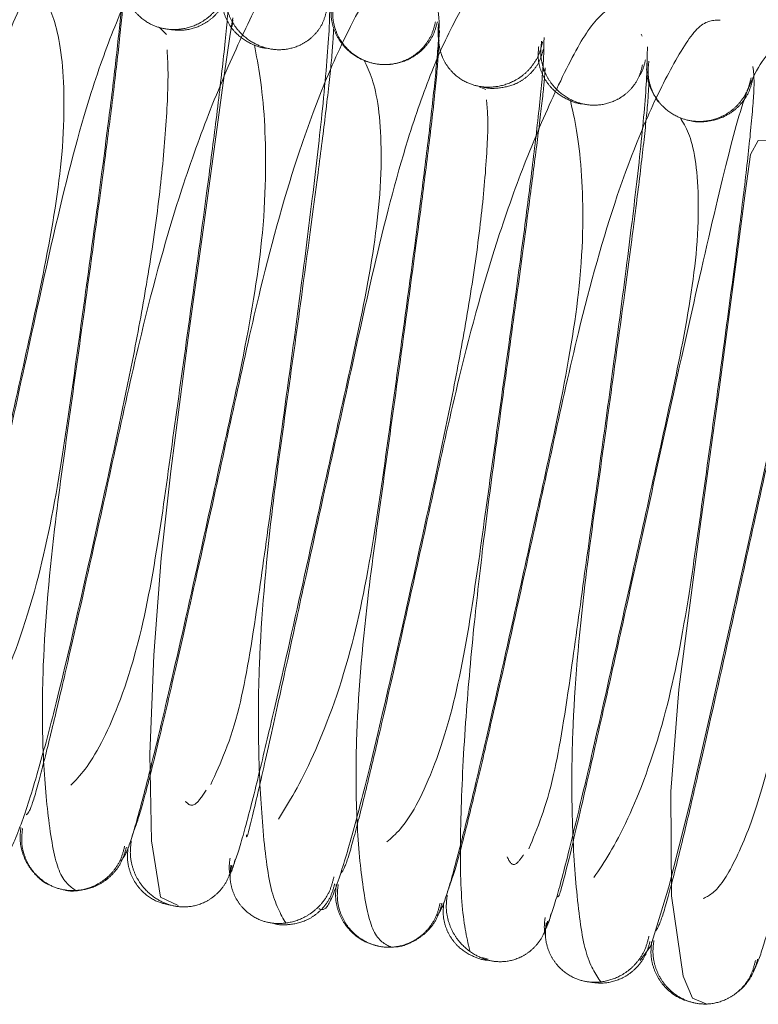
# Paper-space layout 'Top Level(2)' of a CAD drawing. Units: inches. Extents: x 4 to 325, y 6 to 252.
# Drawn here: x 100 to 100, y 81 to 81 of the extents above; entities that cross this region are included whole.
import ezdxf

# ---------------------------------------------------------------- set-up
doc = ezdxf.new("R2010")
doc.units = ezdxf.units.IN
doc.header["$MEASUREMENT"] = 0
doc.linetypes.add('HIDDEN', pattern=[0.075, 0.05, -0.025])

psp = doc.layouts.new('Top Level(2)')

# ---------------------------------------------------------------- linework, layer by layer
at = {"color": 7, "linetype": 'HIDDEN', "lineweight": 0, "ltscale": 30}
for p, q in [((100.0912894, 80.9467968), (100.0914981, 80.949798)), ((100.0613318, 80.9430381), (100.0581708, 80.9462404)), ((100.2779107, 80.9423104), (100.2774446, 80.9432543)), ((100.2326609, 80.9262756), (100.2332989, 80.9272331)), ((100.2067776, 80.9181036), (100.2036406, 80.9192958)), ((100.2049677, 80.5230128), (100.2077431, 80.5223237))]:
    psp.add_line(p, q, dxfattribs=at)
at = {"color": 7, "linetype": 'HIDDEN', "lineweight": 0, "ltscale": 30, "flags": 128}
for points in [[(100.0915578, 80.9506571), (100.0901702, 80.9421263), (100.0876202, 80.9244319), (100.084358, 80.9009591), (100.0773722, 80.8498148), (100.0712002, 80.8049962), (100.0632451, 80.7444157), (100.0589914, 80.7048388), (100.055534, 80.6606803), (100.0537538, 80.6155156), (100.0545613, 80.5761807), (100.0585706, 80.5505104), (100.0666581, 80.5466796), (100.0666581, 80.5466796)], [(100.2769343, 80.5216181), (100.2819113, 80.5283058), (100.2900787, 80.5552561), (100.299403, 80.5925867), (100.3086194, 80.6323562), (100.3240393, 80.7015793), (100.3381609, 80.7656162), (100.3522244, 80.8283482), (100.3586739, 80.8561715), (100.3636763, 80.8771899), (100.366503, 80.8900075), (100.3667193, 80.8959604), (100.3573387, 80.8957001), (100.3384437, 80.8946033), (100.330746, 80.8948193), (100.3271534, 80.8884132), (100.324717, 80.8708983), (100.321366, 80.8442576), (100.3130642, 80.7825376), (100.3041098, 80.7181196), (100.2945496, 80.6449831), (100.2909591, 80.5985821), (100.2912059, 80.5510806), (100.2965007, 80.5145896), (100.3008307, 80.5046047), (100.3069845, 80.501944), (100.3069845, 80.501944)]]:
    psp.add_lwpolyline(points, dxfattribs=at)
at = {"color": 7, "linetype": 'HIDDEN', "lineweight": 0, "ltscale": 30}
for points, knots in [([(100.0265058, 81.0009307), (100.0231714, 80.999828), (100.01677, 80.9977111), (100.0041389, 80.9763729), (99.9904167, 80.9468678), (99.9746946, 80.9050108), (99.9604492, 80.853727), (99.9483578, 80.7982281), (99.9362927, 80.7436038), (99.9257965, 80.6964665), (99.9170638, 80.6585222), (99.9106904, 80.6322106), (99.9051602, 80.6112695), (99.9030547, 80.6062878), (99.9019627, 80.6037042)], [0, 0, 0, 0, 0.09371691, 0.17991487, 0.25834258, 0.32809489, 0.44129877, 0.52397246, 0.60537706, 0.71210006, 0.77491557, 0.84389461, 0.91903854, 1, 1, 1, 1]), ([(100.0732078, 80.9914397), (100.0703447, 80.9929781), (100.0648879, 80.9959099), (100.0523034, 80.9786875), (100.0391347, 80.9513296), (100.0247395, 80.9117222), (100.0122272, 80.8631273), (100.000033, 80.8071739), (99.9893003, 80.7585244), (99.9798536, 80.7146676), (99.9720966, 80.6781175), (99.9650718, 80.6442799), (99.959895, 80.6184536), (99.9573422, 80.604924), (99.9579008, 80.6070737), (99.9580448, 80.607628)], [0, 0, 0, 0, 0.09703739, 0.18493849, 0.26322062, 0.33111474, 0.43702489, 0.51187738, 0.60507871, 0.66386757, 0.73006049, 0.80338748, 0.88356292, 0.96997333, 1, 1, 1, 1]), ([(99.9686962, 80.6126643), (99.9737942, 80.621374), (99.983319, 80.6376469), (100.0023908, 80.6881196), (100.0131715, 80.743525), (100.0207249, 80.7987112), (100.0282664, 80.8527569), (100.0344521, 80.8991657), (100.0387904, 80.934998), (100.0413139, 80.9595754), (100.0425107, 80.9781853), (100.0413766, 80.9805579), (100.0407846, 80.9817964)], [0, 0, 0, 0, 0.14994541, 0.28015134, 0.39096091, 0.47753973, 0.56500773, 0.68041342, 0.74908795, 0.82525349, 0.90878299, 1, 1, 1, 1]), ([(100.1211716, 80.9814103), (100.1173502, 80.9779667), (100.1100087, 80.9713508), (100.0964194, 80.9446175), (100.0818429, 80.9112279), (100.0653832, 80.8657446), (100.0508446, 80.81303), (100.0387535, 80.7573289), (100.0268891, 80.70379), (100.0169575, 80.6596593), (100.0091387, 80.6263847), (100.0035976, 80.6042016), (99.9992651, 80.5891922), (99.998045, 80.5883715), (99.997412, 80.5879457)], [0, 0, 0, 0, 0.09394859, 0.1804954, 0.25897448, 0.32903394, 0.4425441, 0.52531495, 0.60692687, 0.71344622, 0.77624245, 0.84494527, 0.91955114, 1, 1, 1, 1]), ([(100.1700287, 80.9754987), (100.1667966, 80.9748289), (100.1605877, 80.9735422), (100.148291, 80.9538379), (100.1348144, 80.925627), (100.1192914, 80.8844505), (100.1051988, 80.8339543), (100.0931011, 80.778502), (100.0810363, 80.7238225), (100.0703751, 80.6758593), (100.0615233, 80.6372549), (100.0548686, 80.6094502), (100.0491207, 80.587418), (100.0468186, 80.5814206), (100.0456227, 80.5783051)], [0, 0, 0, 0, 0.09365016, 0.17990245, 0.25808881, 0.32783595, 0.44097488, 0.52361272, 0.60511042, 0.71164216, 0.77460492, 0.84362233, 0.91876446, 1, 1, 1, 1]), ([(100.0890188, 80.9657889), (100.0885408, 80.963832), (100.0876001, 80.9599806), (100.0845528, 80.9549693), (100.0807573, 80.9509971), (100.0754078, 80.9474082), (100.0687214, 80.9452792), (100.0613993, 80.9452733), (100.0544284, 80.947223), (100.048824, 80.9511162), (100.0449891, 80.9559596), (100.0427556, 80.9606849), (100.0415811, 80.9661019), (100.0419954, 80.9697959), (100.042206, 80.9716728)], [0, 0, 0, 0, 0.07881171, 0.15510873, 0.22707451, 0.29351897, 0.4078216, 0.49984305, 0.5918798, 0.70623416, 0.77272166, 0.84474369, 0.92110967, 1, 1, 1, 1]), ([(100.0417049, 80.9691375), (100.0418091, 80.9661963), (100.0420097, 80.9605339), (100.0397476, 80.9379907), (100.0364445, 80.9104164), (100.0314073, 80.8716772), (100.0247374, 80.823186), (100.0170374, 80.7678361), (100.009086, 80.7116157), (100.0046243, 80.6589231), (100.004829, 80.6144623), (100.0076017, 80.5830359), (100.0120491, 80.5590482), (100.0174035, 80.5553869), (100.0201886, 80.5534824)], [0, 0, 0, 0, 0.08113112, 0.15619309, 0.22530659, 0.28818165, 0.39480105, 0.47630785, 0.55882077, 0.67221029, 0.74185587, 0.82014045, 0.90644628, 1, 1, 1, 1]), ([(100.0178007, 80.6013942), (100.0220324, 80.6058288), (100.0299391, 80.6141147), (100.0471296, 80.6557783), (100.0569564, 80.7060791), (100.0642727, 80.7596506), (100.0720402, 80.8149824), (100.0787939, 80.8642884), (100.0839967, 80.9044144), (100.0874661, 80.9335682), (100.0899046, 80.9580496), (100.0897642, 80.9649434), (100.089691, 80.9685374)], [0, 0, 0, 0, 0.150536952, 0.281270652, 0.392422372, 0.479260553, 0.566917231, 0.68236843, 0.750922103, 0.826740442, 0.909674449, 1, 1, 1, 1]), ([(100.0814908, 80.6017359), (100.0860103, 80.6115362), (100.0941796, 80.6292512), (100.1021735, 80.6785093), (100.1096016, 80.7334259), (100.1165371, 80.7827443), (100.1228791, 80.8298769), (100.1281507, 80.8712357), (100.1327893, 80.9121655), (100.1360783, 80.9493118), (100.135647, 80.9617797), (100.1354197, 80.9683524)], [0, 0, 0, 0, 0.15572112, 0.28148394, 0.37534668, 0.49511998, 0.571937, 0.66037158, 0.76105328, 0.87403566, 1, 1, 1, 1]), ([(100.2148381, 80.9654142), (100.2121768, 80.9672606), (100.2071065, 80.9707785), (100.1951049, 80.955197), (100.1826543, 80.9289355), (100.1690231, 80.8903191), (100.1569255, 80.8430262), (100.1447652, 80.7873895), (100.1340261, 80.7387302), (100.1242591, 80.6940337), (100.1160379, 80.6564759), (100.1080822, 80.6203557), (100.101724, 80.5924857), (100.0978062, 80.5762572), (100.0977257, 80.5781947), (100.0976982, 80.5788559)], [0, 0, 0, 0, 0.09503238, 0.18105857, 0.25738126, 0.32379875, 0.42730177, 0.50075286, 0.59241243, 0.65025904, 0.7158205, 0.7886063, 0.86850478, 0.95512671, 1, 1, 1, 1]), ([(100.0894502, 80.9631868), (100.0889574, 80.9613589), (100.0879855, 80.9577537), (100.0848895, 80.9531083), (100.0810422, 80.9494726), (100.0756173, 80.9463084), (100.0688105, 80.9445282), (100.0637319, 80.9452512), (100.0614591, 80.9455748)], [0, 0, 0, 0, 0.15573614, 0.30714815, 0.45056703, 0.58352894, 0.81361174, 1, 1, 1, 1]), ([(100.1072492, 80.9368265), (100.1072438, 80.9368264), (100.1049183, 80.936798), (100.0999948, 80.9385544), (100.0941527, 80.9421638), (100.0901505, 80.9469733), (100.0877872, 80.9516198), (100.0864804, 80.9569591), (100.0868088, 80.9606065), (100.0869753, 80.9624557)], [0, 0, 0, 0, 0.00043718, 0.18756767, 0.41770869, 0.55049879, 0.69363541, 0.84468087, 1, 1, 1, 1]), ([(100.1342192, 80.9539704), (100.1337711, 80.9521735), (100.1328892, 80.9486374), (100.1299239, 80.9440649), (100.1262046, 80.9405008), (100.1209441, 80.9373947), (100.1143512, 80.9358025), (100.1071794, 80.9365303), (100.1003544, 80.9391879), (100.0948367, 80.9435757), (100.0910819, 80.9488515), (100.0889152, 80.9539316), (100.0878114, 80.9597243), (100.0882758, 80.9636847), (100.0885117, 80.9656969)], [0, 0, 0, 0, 0.07871976, 0.15492109, 0.22680352, 0.29319319, 0.40752929, 0.49981378, 0.59212251, 0.70653998, 0.77298981, 0.84494037, 0.92121235, 1, 1, 1, 1]), ([(99.9469966, 80.5871156), (99.9483023, 80.5903514), (99.9508097, 80.5965655), (99.9568857, 80.6194761), (99.963685, 80.6474251), (99.9727663, 80.6867957), (99.9834925, 80.7348225), (99.9954776, 80.789425), (100.0073054, 80.842431), (100.0156623, 80.8934674), (100.0142243, 80.9397706), (100.0097773, 80.9509555), (100.0073982, 80.9569391)], [0, 0, 0, 0, 0.09029617, 0.17340384, 0.24912639, 0.31765547, 0.43320277, 0.52073396, 0.60769697, 0.7186463, 0.84948312, 1, 1, 1, 1]), ([(100.1122678, 80.5860683), (100.1171906, 80.5938693), (100.1263916, 80.6084494), (100.1451474, 80.6574257), (100.155763, 80.7118512), (100.1632842, 80.7667762), (100.1709112, 80.8213437), (100.1771707, 80.8680495), (100.181768, 80.9051439), (100.1844627, 80.9304693), (100.1858937, 80.9499828), (100.1850302, 80.9535335), (100.1845802, 80.9553841)], [0, 0, 0, 0, 0.150180675, 0.280690884, 0.391391869, 0.478179982, 0.565578278, 0.68109817, 0.749720563, 0.825666856, 0.909135587, 1, 1, 1, 1]), ([(100.1846575, 80.9488013), (100.1841516, 80.946897), (100.1831536, 80.9431411), (100.1800216, 80.938285), (100.1761424, 80.9344614), (100.1706768, 80.9310532), (100.1638525, 80.9291505), (100.1563676, 80.9294781), (100.1492331, 80.9317569), (100.1434945, 80.9359025), (100.139554, 80.9409886), (100.1372459, 80.9459142), (100.1359974, 80.9515474), (100.1363675, 80.9554095), (100.1365551, 80.9573676)], [0, 0, 0, 0, 0.07789903, 0.15364348, 0.22538872, 0.29189429, 0.40692541, 0.50007962, 0.59322464, 0.70822473, 0.77470624, 0.84642243, 0.92213444, 1, 1, 1, 1]), ([(100.1837991, 80.9488837), (100.1833298, 80.9469779), (100.1824061, 80.943227), (100.1793829, 80.9383578), (100.1756106, 80.9345221), (100.1702906, 80.9311037), (100.1636416, 80.929177), (100.1563666, 80.9294762), (100.1494453, 80.9317452), (100.1438848, 80.9358775), (100.1400886, 80.940944), (100.1378882, 80.9458614), (100.1367497, 80.9514873), (100.1371898, 80.9553317), (100.1374135, 80.9572849)], [0, 0, 0, 0, 0.07884864, 0.15519039, 0.22719826, 0.29367425, 0.40798513, 0.49991878, 0.59186194, 0.70620475, 0.77270535, 0.84474285, 0.92111753, 1, 1, 1, 1]), ([(100.2648987, 80.9564499), (100.2612158, 80.9537197), (100.2541342, 80.94847), (100.2407114, 80.9226054), (100.2263975, 80.8904333), (100.210069, 80.8457613), (100.1956124, 80.793317), (100.1834821, 80.737532), (100.1715857, 80.6837963), (100.1614479, 80.6385707), (100.1533851, 80.6041259), (100.1476469, 80.5810166), (100.1428875, 80.5639583), (100.1414625, 80.5623023), (100.140723, 80.5614428)], [0, 0, 0, 0, 0.09374987, 0.18026892, 0.25875883, 0.32859885, 0.44218989, 0.52479028, 0.60637319, 0.7129579, 0.7757089, 0.8446307, 0.91936175, 1, 1, 1, 1]), ([(100.3134184, 80.9496119), (100.3103409, 80.949624), (100.3044239, 80.9496473), (100.2923127, 80.9308952), (100.2791651, 80.9040818), (100.2638646, 80.8639849), (100.2499069, 80.8138984), (100.2378409, 80.7587671), (100.2257728, 80.7040455), (100.2149807, 80.6553544), (100.2059616, 80.6158884), (100.1991706, 80.5873371), (100.1930763, 80.56346), (100.1906238, 80.5566876), (100.1893497, 80.5531693)], [0, 0, 0, 0, 0.09348783, 0.17974139, 0.25795433, 0.32751777, 0.44082613, 0.52332882, 0.60483296, 0.71148029, 0.77439638, 0.84357039, 0.91873366, 1, 1, 1, 1]), ([(100.1375021, 80.9460495), (100.1372281, 80.9414702), (100.1367021, 80.9326783), (100.1340526, 80.9091593), (100.1296846, 80.8744794), (100.1235653, 80.8292725), (100.1160285, 80.7747485), (100.1079837, 80.7183358), (100.1032575, 80.6638607), (100.1029923, 80.6161314), (100.1050526, 80.5801104), (100.1085975, 80.550764), (100.113302, 80.5428007), (100.1157523, 80.538653)], [0, 0, 0, 0, 0.08129969, 0.15608788, 0.2242747, 0.34030472, 0.42890592, 0.51893232, 0.64232213, 0.71837357, 0.80386006, 0.89784044, 1, 1, 1, 1]), ([(100.185434, 80.9403448), (100.1852926, 80.9409677), (100.1847027, 80.9435676), (100.1850655, 80.946237), (100.1853413, 80.948267)], [0, 0, 0, 0, 0.239575716, 1, 1, 1, 1]), ([(100.2325858, 80.939787), (100.2321072, 80.9378207), (100.2311654, 80.9339509), (100.2281162, 80.9289115), (100.2243184, 80.9249107), (100.2189644, 80.9212824), (100.2122672, 80.9191037), (100.2049455, 80.9190144), (100.1979715, 80.9208612), (100.1923506, 80.9246734), (100.1885034, 80.9294383), (100.1862595, 80.9340928), (100.1850731, 80.9394312), (100.1854786, 80.9430672), (100.1856847, 80.9449147)], [0, 0, 0, 0, 0.07875096, 0.15498339, 0.22689258, 0.29330053, 0.4076354, 0.49986844, 0.5921201, 0.70651352, 0.7729637, 0.84492072, 0.92120257, 1, 1, 1, 1]), ([(100.1852458, 80.9429642), (100.1852395, 80.9393703), (100.1852274, 80.9324424), (100.1827854, 80.9088782), (100.179328, 80.8803717), (100.1740678, 80.8403514), (100.1673366, 80.7915374), (100.1596053, 80.7359569), (100.1516956, 80.6800065), (100.1473196, 80.6278023), (100.1476823, 80.5845899), (100.1505054, 80.5538311), (100.1553124, 80.531664), (100.1607896, 80.5290773), (100.1636429, 80.5277298)], [0, 0, 0, 0, 0.08111868, 0.15637267, 0.22540776, 0.28826268, 0.39501104, 0.47640103, 0.55905087, 0.67217696, 0.74185188, 0.82020346, 0.90633794, 1, 1, 1, 1]), ([(100.1616551, 80.5756663), (100.1656795, 80.5790936), (100.1732043, 80.5855018), (100.1900057, 80.6255827), (100.199586, 80.6746303), (100.2068395, 80.7277579), (100.2146318, 80.7832825), (100.2214361, 80.8328141), (100.2268511, 80.8740884), (100.2304709, 80.9040659), (100.2330893, 80.9294365), (100.2331737, 80.9375337), (100.2332176, 80.941749)], [0, 0, 0, 0, 0.1505796, 0.28154361, 0.39256825, 0.47956445, 0.56711324, 0.68266657, 0.75117265, 0.82683237, 0.90985052, 1, 1, 1, 1]), ([(100.2780545, 80.9292163), (100.2775998, 80.9273875), (100.276705, 80.9237885), (100.2737218, 80.9191294), (100.2699862, 80.9154859), (100.2647082, 80.9122893), (100.2581012, 80.910599), (100.2508932, 80.9112064), (100.2440352, 80.913765), (100.2385073, 80.9180906), (100.2347415, 80.9233187), (100.232566, 80.9283642), (100.2314535, 80.9341235), (100.2319122, 80.9380619), (100.2321452, 80.940063)], [0, 0, 0, 0, 0.078891621, 0.155260497, 0.227288512, 0.293786201, 0.408178091, 0.50027795, 0.59234696, 0.706636809, 0.773053891, 0.844981643, 0.92123408, 1, 1, 1, 1]), ([(100.3056565, 80.5498808), (100.3082383, 80.551109), (100.3131572, 80.5534488), (100.3247349, 80.5755023), (100.3347057, 80.605481), (100.3416735, 80.641263), (100.3470198, 80.6783809), (100.3534543, 80.7248452), (100.3615982, 80.7825063), (100.3697955, 80.8459889), (100.3756299, 80.8861963), (100.3743839, 80.9167668), (100.3668827, 80.9343617), (100.3560187, 80.9429367), (100.3427636, 80.9436275), (100.3280303, 80.9275745), (100.3185687, 80.8948702), (100.3070154, 80.8462913), (100.2926565, 80.7821604), (100.280075, 80.7249086), (100.2700574, 80.6795368), (100.2618238, 80.6425575), (100.2531821, 80.6043032), (100.2452875, 80.5705162), (100.2399881, 80.5495092), (100.2395091, 80.5506457), (100.2393144, 80.5511078)], [0, 0, 0, 0, 0.05091953, 0.09701104, 0.13903408, 0.1765638, 0.20876649, 0.23563836, 0.28957494, 0.34755527, 0.40676204, 0.43453889, 0.46111492, 0.48545241, 0.50894107, 0.55422787, 0.60444707, 0.66300997, 0.72086366, 0.77484015, 0.80169283, 0.83405955, 0.87247229, 0.9165344, 0.96606797, 1, 1, 1, 1]), ([(99.982424, 80.568475), (99.984119, 80.5674131), (99.9873293, 80.5654022), (99.9946118, 80.5811235), (100.0023687, 80.6054687), (100.0117257, 80.6404574), (100.0220883, 80.6848302), (100.034204, 80.7393512), (100.0447649, 80.7879826), (100.0527163, 80.8311264), (100.0579928, 80.8667795), (100.0612176, 80.8997016), (100.0623434, 80.9247212), (100.0618159, 80.9328434), (100.0616063, 80.9360718)], [0, 0, 0, 0, 0.10320766, 0.195460156, 0.277220756, 0.348863871, 0.462808446, 0.545247718, 0.647652663, 0.711466934, 0.7825564, 0.860178919, 0.94442506, 1, 1, 1, 1]), ([(100.0405637, 80.5669289), (100.0415938, 80.5682388), (100.0435666, 80.5707477), (100.0488919, 80.5886741), (100.0551996, 80.6133706), (100.0636602, 80.6489449), (100.0740286, 80.6947196), (100.0858184, 80.7483084), (100.0979299, 80.8026373), (100.1069703, 80.8576026), (100.10657, 80.9110621), (100.1031745, 80.9287913), (100.1013557, 80.938288)], [0, 0, 0, 0, 0.091145021, 0.174572137, 0.250546623, 0.319289255, 0.434601839, 0.522097484, 0.608766854, 0.719542746, 0.849771991, 1, 1, 1, 1]), ([(100.2329295, 80.9364352), (100.2324412, 80.9346366), (100.231478, 80.9310889), (100.2283925, 80.9265179), (100.2245576, 80.9229648), (100.2191297, 80.9198247), (100.2123953, 80.918448), (100.2071659, 80.9184879), (100.2049969, 80.9193137), (100.2049954, 80.9193143)], [0, 0, 0, 0, 0.15543733, 0.30660151, 0.44984193, 0.58270688, 0.81287618, 0.99987074, 1, 1, 1, 1]), ([(100.2262937, 80.5725548), (100.2301946, 80.58176), (100.2372274, 80.598356), (100.244832, 80.6473696), (100.2521768, 80.7015249), (100.2590968, 80.7508132), (100.2655285, 80.7977639), (100.2710333, 80.8392598), (100.2760335, 80.8801519), (100.2799427, 80.9173871), (100.2801752, 80.9305552), (100.2802975, 80.9374769)], [0, 0, 0, 0, 0.15740319, 0.28377881, 0.37827741, 0.49824855, 0.57523162, 0.66354111, 0.76353307, 0.87570218, 1, 1, 1, 1]), ([(100.2509493, 80.9115073), (100.2509482, 80.9115073), (100.2486331, 80.9115103), (100.2437245, 80.9133581), (100.2379109, 80.9170592), (100.2339307, 80.9219586), (100.2315845, 80.9266838), (100.2302961, 80.9321094), (100.2306374, 80.9358191), (100.2308104, 80.9377)], [0, 0, 0, 0, 0.00009174, 0.18666772, 0.41672833, 0.54965058, 0.69301197, 0.84435031, 1, 1, 1, 1]), ([(100.0909324, 80.5624954), (100.0923159, 80.5662162), (100.0949696, 80.5733526), (100.1012017, 80.5971969), (100.10823, 80.6264795), (100.1173888, 80.6663705), (100.1282452, 80.7150882), (100.1402264, 80.7697105), (100.1520015, 80.8224706), (100.1601273, 80.8720441), (100.1584729, 80.9166228), (100.1538023, 80.9261838), (100.1513017, 80.9313027)], [0, 0, 0, 0, 0.09033931, 0.1732705, 0.24895225, 0.31758407, 0.43291385, 0.52056961, 0.60746601, 0.71857229, 0.84932341, 1, 1, 1, 1]), ([(100.279389, 80.9315786), (100.2789404, 80.92959), (100.2783384, 80.9269213), (100.2768497, 80.9246573), (100.2764703, 80.9240804)], [0, 0, 0, 0, 0.74516157, 1, 1, 1, 1]), ([(100.2866979, 80.9110978), (100.2866371, 80.9111423), (100.2852242, 80.9121779), (100.2832954, 80.9153782), (100.2808852, 80.9202115), (100.2796777, 80.9259353), (100.28005, 80.9298277), (100.2802387, 80.9318013)], [0, 0, 0, 0, 0.01012781, 0.23561198, 0.47889894, 0.73578118, 1, 1, 1, 1]), ([(100.327483, 80.9233187), (100.3270103, 80.9213946), (100.3260801, 80.9176078), (100.3230478, 80.9126879), (100.319267, 80.9088043), (100.313937, 80.9053282), (100.3072775, 80.903335), (100.2999843, 80.9035401), (100.2930448, 80.9057181), (100.287472, 80.9097865), (100.2836649, 80.9147966), (100.2814556, 80.9196672), (100.2803075, 80.9252437), (100.280741, 80.9290533), (100.2809613, 80.9309889)], [0, 0, 0, 0, 0.07895455, 0.1553924, 0.22748139, 0.29402026, 0.40839813, 0.50032476, 0.59221335, 0.70646764, 0.7729109, 0.84488298, 0.92118736, 1, 1, 1, 1]), ([(100.4085896, 80.9313942), (100.4050226, 80.9292038), (100.3981742, 80.9249984), (100.3850254, 80.9008327), (100.370869, 80.8692891), (100.354766, 80.8256831), (100.3403418, 80.773515), (100.3282374, 80.7178301), (100.3162436, 80.6636144), (100.306018, 80.6179107), (100.297669, 80.581973), (100.2917238, 80.557867), (100.2867266, 80.5396345), (100.2850265, 80.5366517), (100.2841452, 80.5351055)], [0, 0, 0, 0, 0.09382461, 0.1801339, 0.25865656, 0.32850786, 0.44184098, 0.52456601, 0.60600214, 0.71270706, 0.77546701, 0.84435215, 0.91931309, 1, 1, 1, 1]), ([(100.2337462, 80.9279043), (100.2335708, 80.9251047), (100.2332355, 80.9197515), (100.2306776, 80.8986514), (100.2266501, 80.867373), (100.2209262, 80.8247737), (100.2132087, 80.7691601), (100.2063922, 80.7195567), (100.2008904, 80.6709801), (100.197041, 80.6270536), (100.1949143, 80.5829526), (100.195191, 80.5446469), (100.1979711, 80.5324327), (100.1993767, 80.5262571)], [0, 0, 0, 0, 0.08479225, 0.16213762, 0.2317737, 0.34572331, 0.43006921, 0.53801887, 0.60834385, 0.69045955, 0.7845604, 0.8910721, 1, 1, 1, 1]), ([(100.2803168, 80.9262837), (100.2806487, 80.9248125), (100.281288, 80.9219788), (100.2797892, 80.9040958), (100.276986, 80.8795394), (100.2724528, 80.843837), (100.2661863, 80.7976811), (100.2585878, 80.7428645), (100.250541, 80.686366), (100.2459166, 80.6324155), (100.2457008, 80.5852463), (100.2479851, 80.5504042), (100.2517851, 80.5226843), (100.256619, 80.515552), (100.2591351, 80.5118394)], [0, 0, 0, 0, 0.08078541, 0.15560467, 0.22443625, 0.28729225, 0.39380033, 0.47535201, 0.55805664, 0.67142144, 0.74136871, 0.81973439, 0.90616815, 1, 1, 1, 1]), ([(100.2558779, 80.5594621), (100.2606347, 80.5664508), (100.2695158, 80.5794992), (100.287958, 80.6268963), (100.2983356, 80.6800597), (100.3058404, 80.7348553), (100.3135145, 80.7896355), (100.3199146, 80.8371159), (100.32464, 80.8747446), (100.3276164, 80.9014521), (100.3292597, 80.921895), (100.3286025, 80.9262928), (100.3282595, 80.9285878)], [0, 0, 0, 0, 0.150422349, 0.280848821, 0.391770923, 0.47854904, 0.566123582, 0.681449522, 0.750143129, 0.825994026, 0.909198025, 1, 1, 1, 1]), ([(100.328206, 80.9225067), (100.3277034, 80.9206202), (100.3267123, 80.9168996), (100.323589, 80.9120904), (100.3197206, 80.9083215), (100.3142569, 80.9049349), (100.3074954, 80.9033033), (100.3022152, 80.9031087), (100.3000349, 80.9038452), (100.3000336, 80.9038457)], [0, 0, 0, 0, 0.15574937, 0.30718292, 0.45062082, 0.58358799, 0.81359243, 0.99988643, 1, 1, 1, 1]), ([(100.1307072, 80.5452308), (100.1319859, 80.5446963), (100.1344124, 80.5436819), (100.1407459, 80.5607958), (100.1476686, 80.5849187), (100.1565483, 80.6202141), (100.1667656, 80.6647574), (100.1789589, 80.7196375), (100.1894966, 80.7681237), (100.1976174, 80.8110688), (100.2031222, 80.846187), (100.2066009, 80.8779674), (100.2080119, 80.9029747), (100.2073273, 80.9101999), (100.2070339, 80.9132963)], [0, 0, 0, 0, 0.10067473, 0.191034256, 0.271460551, 0.342057197, 0.455323672, 0.537443817, 0.639768313, 0.703585062, 0.774592695, 0.852426948, 0.936754535, 1, 1, 1, 1]), ([(100.1845864, 80.5419523), (100.1856509, 80.5436144), (100.1876911, 80.5468001), (100.1932712, 80.5664467), (100.1996451, 80.5917545), (100.2082441, 80.6282086), (100.2187414, 80.6748054), (100.2305718, 80.7286096), (100.2426165, 80.78262), (100.2515312, 80.8368696), (100.2508236, 80.8882602), (100.2471674, 80.9044288), (100.2452105, 80.9130826)], [0, 0, 0, 0, 0.09083196, 0.17409833, 0.25011488, 0.31872925, 0.43415951, 0.52172413, 0.60841871, 0.71937863, 0.84980545, 1, 1, 1, 1]), ([(100.2348669, 80.5379778), (100.2363107, 80.5420682), (100.2390809, 80.5499162), (100.2456119, 80.575478), (100.2527382, 80.6053854), (100.2620325, 80.6460265), (100.2729839, 80.6953295), (100.2849865, 80.7500494), (100.2966242, 80.8021076), (100.3046538, 80.8509336), (100.3026842, 80.8930384), (100.2977934, 80.900994), (100.2951761, 80.9052512)], [0, 0, 0, 0, 0.090185331, 0.173035271, 0.248800526, 0.317333812, 0.432781825, 0.520455859, 0.607330035, 0.718551276, 0.849388272, 1, 1, 1, 1]), ([(100.328482, 80.5167196), (100.3296433, 80.5190164), (100.3318723, 80.5234252), (100.3375773, 80.5440056), (100.3440752, 80.5701028), (100.3528815, 80.6078112), (100.3634195, 80.6547159), (100.3753338, 80.7089386), (100.3873087, 80.7626441), (100.396024, 80.8158091), (100.3950888, 80.865647), (100.3911455, 80.8800699), (100.3890356, 80.8877869)], [0, 0, 0, 0, 0.09056096, 0.17383319, 0.2496632, 0.3182351, 0.43377019, 0.52124606, 0.60813273, 0.71896087, 0.84962817, 1, 1, 1, 1]), ([(100.0699558, 80.5941167), (100.0713127, 80.5927371), (100.0735411, 80.5904713), (100.0777919, 80.5966913), (100.0794544, 80.599124)], [0, 0, 0, 0, 0.60888902, 1, 1, 1, 1]), ([(99.9950325, 80.5821899), (99.9948349, 80.5801762), (99.9944445, 80.5761985), (99.995672, 80.5704357), (99.9979518, 80.565358), (100.0019095, 80.5602494), (100.0055822, 80.556925), (100.0082645, 80.5560217), (100.0082895, 80.5560133)], [0, 0, 0, 0, 0.1893234, 0.37396317, 0.54944857, 0.71276935, 0.99732239, 1, 1, 1, 1]), ([(99.995822, 80.5817576), (99.995591, 80.5797613), (99.9951355, 80.575826), (99.9962587, 80.5701009), (99.9984466, 80.5651015), (100.0022385, 80.5599452), (100.0078256, 80.5557478), (100.014695, 80.553513), (100.0219291, 80.5533041), (100.0286405, 80.5553523), (100.0339994, 80.5589112), (100.0377972, 80.5628687), (100.0408491, 80.5678743), (100.0417954, 80.5717391), (100.0422755, 80.5736997)], [0, 0, 0, 0, 0.07790985, 0.15357828, 0.22519987, 0.29158752, 0.40658835, 0.50031175, 0.5939928, 0.70886138, 0.77515238, 0.84666208, 0.92221049, 1, 1, 1, 1]), ([(100.0147501, 80.5538276), (100.0147511, 80.5538273), (100.0169325, 80.5530892), (100.0221652, 80.5533568), (100.0289871, 80.5550956), (100.0344875, 80.558623), (100.0383819, 80.5625187), (100.0415352, 80.5674745), (100.042551, 80.5713204), (100.0430652, 80.5732674)], [0, 0, 0, 0, 0.00008573, 0.189619, 0.42076676, 0.55347696, 0.69608818, 0.84614366, 1, 1, 1, 1]), ([(100.0438774, 80.5733254), (100.0436928, 80.5713758), (100.0433279, 80.5675239), (100.0445948, 80.5619593), (100.0469244, 80.55712), (100.050912, 80.5521896), (100.0567175, 80.54814), (100.0616887, 80.5471598), (100.063932, 80.5467175)], [0, 0, 0, 0, 0.15342145, 0.3031181, 0.44548843, 0.57811059, 0.80962574, 1, 1, 1, 1]), ([(100.0452993, 80.5761114), (100.0450602, 80.5740756), (100.0445888, 80.5700619), (100.0456845, 80.5641971), (100.0478412, 80.5590371), (100.05159, 80.5536454), (100.0571256, 80.5491275), (100.063884, 80.5464027), (100.0710033, 80.545684), (100.0776569, 80.5473789), (100.0829636, 80.5506564), (100.0867199, 80.5544), (100.0897315, 80.5592011), (100.0906529, 80.5629409), (100.0911202, 80.564838)], [0, 0, 0, 0, 0.07773121, 0.15324533, 0.22475423, 0.29108583, 0.40618932, 0.50033473, 0.59443452, 0.70939548, 0.77562304, 0.84701169, 0.92239717, 1, 1, 1, 1]), ([(100.0903061, 80.5682038), (100.0900247, 80.5661495), (100.089657, 80.5634661), (100.0902318, 80.5608587), (100.0903665, 80.5602475)], [0, 0, 0, 0, 0.7655941, 1, 1, 1, 1]), ([(100.2164147, 80.5688346), (100.2175103, 80.5666517), (100.2192064, 80.5632721), (100.2226899, 80.5680749), (100.2239234, 80.5697756)], [0, 0, 0, 0, 0.6458971, 1, 1, 1, 1]), ([(100.0896939, 80.5601453), (100.0900407, 80.5606831), (100.0914962, 80.5629399), (100.0920903, 80.5655986), (100.0925428, 80.5676238)], [0, 0, 0, 0, 0.238285453, 1, 1, 1, 1]), ([(100.090657, 80.5650634), (100.0904353, 80.5631249), (100.0899984, 80.559303), (100.0911522, 80.5537611), (100.0933719, 80.5489507), (100.0972074, 80.5440389), (100.1028552, 80.5401418), (100.109783, 80.5383436), (100.1170707, 80.5385495), (100.1238325, 80.5408574), (100.1292238, 80.5446042), (100.1330417, 80.5486873), (100.1361101, 80.5537993), (100.1370651, 80.5577223), (100.1375495, 80.5597122)], [0, 0, 0, 0, 0.07765215, 0.15308595, 0.22451805, 0.29078056, 0.4057752, 0.49984976, 0.59394757, 0.70901319, 0.77532516, 0.84681143, 0.92229903, 1, 1, 1, 1]), ([(100.1098303, 80.5386567), (100.1098329, 80.5386557), (100.1119942, 80.537793), (100.1171617, 80.5377512), (100.1239466, 80.5391905), (100.1294101, 80.5424708), (100.1332743, 80.5461772), (100.1363982, 80.5509493), (100.1373958, 80.554682), (100.1379008, 80.5565713)], [0, 0, 0, 0, 0.00023129, 0.19070708, 0.42208573, 0.55465345, 0.69697493, 0.84662515, 1, 1, 1, 1]), ([(100.1386395, 80.5561861), (100.1384437, 80.5541814), (100.1380568, 80.5502216), (100.1392877, 80.5444806), (100.1415798, 80.5394581), (100.1455158, 80.5342899), (100.1512519, 80.5299412), (100.1561849, 80.5286629), (100.1584074, 80.528087)], [0, 0, 0, 0, 0.15387659, 0.303951, 0.44657919, 0.5793039, 0.81046902, 1, 1, 1, 1]), ([(100.1395152, 80.5562647), (100.1392831, 80.5542609), (100.1388255, 80.5503109), (100.1399451, 80.54456), (100.1421288, 80.5395322), (100.1459147, 80.5343364), (100.1514938, 80.5300872), (100.1583518, 80.527773), (100.1655732, 80.5274844), (100.1722729, 80.5294786), (100.1776234, 80.5329951), (100.1814155, 80.5369218), (100.184462, 80.541899), (100.1854052, 80.5457469), (100.1858837, 80.547699)], [0, 0, 0, 0, 0.07783245, 0.15342362, 0.22497184, 0.29129361, 0.40619137, 0.49985043, 0.59353045, 0.70849353, 0.77486244, 0.84646438, 0.92211204, 1, 1, 1, 1]), ([(100.1891492, 80.5514546), (100.1889092, 80.5494169), (100.1884359, 80.5453993), (100.1895282, 80.5395229), (100.1916804, 80.534345), (100.1954233, 80.5289195), (100.2009535, 80.5243486), (100.207685, 80.5215387), (100.2147745, 80.5207222), (100.2214164, 80.5223415), (100.2267113, 80.525555), (100.2304573, 80.5292464), (100.2334587, 80.5339948), (100.2343735, 80.5377014), (100.2348374, 80.5395813)], [0, 0, 0, 0, 0.07752664, 0.15285633, 0.224218, 0.2904524, 0.40553628, 0.49989769, 0.59427414, 0.70940525, 0.77567314, 0.84707183, 0.92243871, 1, 1, 1, 1]), ([(100.1651846, 80.5278802), (100.1652246, 80.5278789), (100.1680675, 80.5277861), (100.1726797, 80.5296208), (100.1781667, 80.5330276), (100.1820702, 80.5369898), (100.1852261, 80.5419611), (100.1862441, 80.5458234), (100.1867596, 80.5477787)], [0, 0, 0, 0, 0.00406215, 0.2881622, 0.45125555, 0.62651074, 0.81091597, 1, 1, 1, 1]), ([(100.1875926, 80.5480683), (100.1874115, 80.5461359), (100.1870536, 80.5423172), (100.1883311, 80.5368011), (100.1906736, 80.5320262), (100.1946677, 80.5271044), (100.2005485, 80.523457), (100.2054129, 80.5217651), (100.2077473, 80.521847), (100.2077513, 80.5218472)], [0, 0, 0, 0, 0.15305657, 0.30245697, 0.44461669, 0.57711962, 0.8086666, 0.99967608, 1, 1, 1, 1]), ([(100.2337481, 80.5412929), (100.2334727, 80.5392406), (100.2331011, 80.5364723), (100.2337038, 80.5337853), (100.2338596, 80.5330904)], [0, 0, 0, 0, 0.74135681, 1, 1, 1, 1]), ([(100.2336336, 80.5356332), (100.2339469, 80.5361219), (100.2353662, 80.5383351), (100.2359434, 80.5409388), (100.2363932, 80.5429676)], [0, 0, 0, 0, 0.22079242, 1, 1, 1, 1]), ([(100.2342114, 80.5388269), (100.2339866, 80.5368687), (100.2335435, 80.5330088), (100.2346873, 80.5274071), (100.2368971, 80.5225374), (100.2407194, 80.5175523), (100.2463507, 80.5135694), (100.2532636, 80.5116578), (100.2605388, 80.5117654), (100.2672892, 80.5140203), (100.2726734, 80.5177338), (100.2764879, 80.521799), (100.2795539, 80.5269), (100.2805081, 80.5308194), (100.2809921, 80.5328077)], [0, 0, 0, 0, 0.07771826, 0.15320269, 0.22466292, 0.29092775, 0.40585231, 0.49978138, 0.59373984, 0.70875657, 0.77508912, 0.84662806, 0.92219712, 1, 1, 1, 1]), ([(100.2533272, 80.5119713), (100.2555905, 80.5116371), (100.2606096, 80.5108961), (100.2674714, 80.5127531), (100.2729345, 80.5160537), (100.2768107, 80.5198328), (100.2799432, 80.5246615), (100.2809469, 80.5284328), (100.2814549, 80.5303418)], [0, 0, 0, 0, 0.19001656, 0.42137577, 0.55403079, 0.69650627, 0.84636954, 1, 1, 1, 1]), ([(100.2822181, 80.530093), (100.2820239, 80.528097), (100.2816405, 80.5241543), (100.2828774, 80.5184432), (100.2851761, 80.5134538), (100.289122, 80.5083319), (100.2948729, 80.5040447), (100.299816, 80.5028358), (100.3020436, 80.502291)], [0, 0, 0, 0, 0.15384533, 0.30388478, 0.44647737, 0.57917435, 0.81035299, 1, 1, 1, 1]), ([(100.2832264, 80.5308173), (100.2829916, 80.5288015), (100.2825289, 80.524828), (100.28364, 80.519038), (100.2858148, 80.5139683), (100.2895891, 80.5087152), (100.2951558, 80.5043926), (100.3019892, 80.5019759), (100.309187, 80.5015877), (100.3158772, 80.5035192), (100.3212188, 80.5069889), (100.3250042, 80.5108823), (100.3280446, 80.5158295), (100.3289843, 80.5196603), (100.329461, 80.5216037)], [0, 0, 0, 0, 0.07783608, 0.15342774, 0.22497336, 0.29129205, 0.40620261, 0.49993506, 0.59367648, 0.70861364, 0.7749517, 0.84652019, 0.92213728, 1, 1, 1, 1]), ([(100.3212169, 80.5072834), (100.3213581, 80.5073739), (100.3230479, 80.5084565), (100.3257207, 80.5115246), (100.3289396, 80.5164588), (100.3299552, 80.5203551), (100.3304693, 80.5223276)], [0, 0, 0, 0, 0.028301981, 0.338640415, 0.665180096, 1, 1, 1, 1])]:
    psp.add_open_spline(points, degree=3, knots=knots, dxfattribs=at)

doc.saveas('drawing.dxf')
